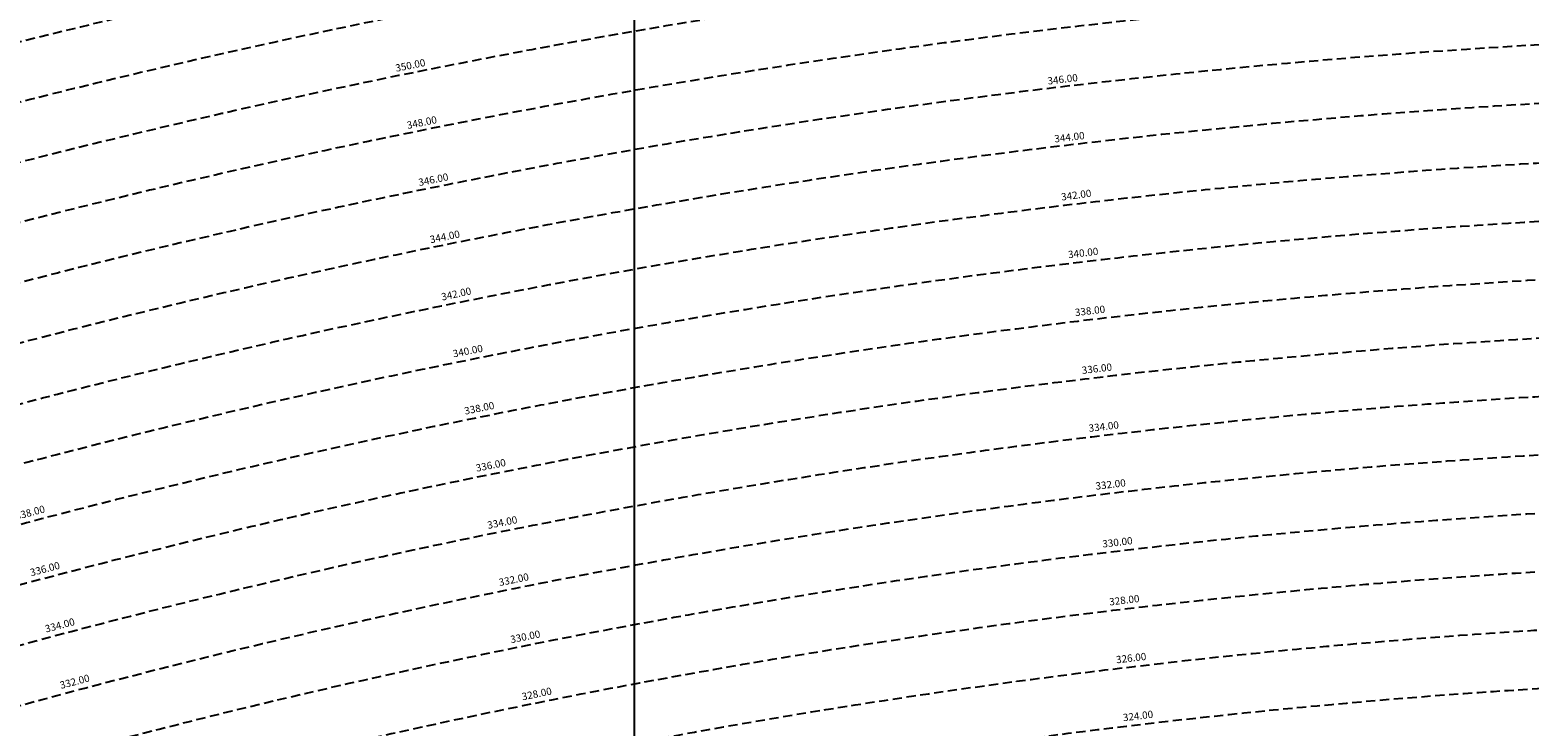
# Model space of a CAD drawing. Extents: x 1538956 to 1571595, y 5042519 to 5072519.
# Drawn here: x 1552349 to 1553378, y 5062710 to 5063188 of the extents above; entities that cross this region are included whole.
import ezdxf

# ---------------------------------------------------------------- set-up
doc = ezdxf.new("R2010")
doc.units = 0
doc.header["$LTSCALE"] = 2
doc.header["$MEASUREMENT"] = 0
doc.linetypes.add('NASCOSTA2', pattern=[4.762499999999999, 3.175, -1.5875])
for name, color, linetype in [('base_cat_ret_foglio', 71, 'Continuous'), ('conica', 8, 'Continuous'), ('inviluppo', 255, 'Continuous')]:
    doc.layers.add(name, color=color, linetype=linetype)
doc.styles.add('PC01', font='ARIAL.TTF')

msp = doc.modelspace()

# ---------------------------------------------------------------- linework, layer by layer
at = {"layer": 'base_cat_ret_foglio', "color": 92}
msp.add_line((1552764.130553016, 5062358.46242569), (1552764.130553016, 5064416.594381546), dxfattribs=at)
at = {"layer": 'conica', "linetype": 'NASCOSTA2', "flags": 128}
for points in [[(1548390.416432655, 5059739.308922655, -0.3834430039722295), (1555097.114549982, 5063249.414582238), (1557939.569737138, 5062523.212485026, -0.3632677861180557), (1562184.158086688, 5056624.829332687)], [(1548429.392714176, 5059729.35110256, -0.3832255046473875), (1555087.213219289, 5063210.659406448), (1557929.668406066, 5062484.457309333, -0.3632111341787918), (1562144.347060289, 5056628.873769471)], [(1548663.320065487, 5059669.586384409, -0.381852918224224), (1555027.805235159, 5062978.128351701), (1557870.260419632, 5062251.926255175, -0.3818529410618821), (1561867.832806727, 5056296.043368258)], [(1561531.792668587, 5055143.352029879, -0.381612232429294), (1555216.208726809, 5051863.601384849), (1552373.753545513, 5052589.803480566, -1.000000109012978), (1555017.903900267, 5062939.373176984), (1557860.35908856, 5062213.171079482, -0.3813679188054664), (1561829.455482169, 5056310.521034585, -0.3813679188054664)], [(1561453.777961088, 5055163.28354699, -0.3811197228257345), (1555236.01144735, 5051941.111721318), (1552393.556207658, 5052667.313831952, -1.000000596205652), (1554998.101271504, 5062861.862817075), (1557840.556426415, 5062135.660728095, -0.3811197317841981), (1561750.817893256, 5056325.93881778, -0.3811197317841981)], [(1561414.767181322, 5055173.250180838, -0.3808679709014433), (1555245.912763823, 5051979.86690074), (1552403.45753873, 5052706.069007645, -1.000000613602757), (1554988.199917027, 5062823.10764736), (1557830.655095343, 5062096.905552402, -0.3808679791007613), (1561711.80711349, 5056335.905451628, -0.3808679791007613)], [(1561375.751369233, 5055183.218100364, -0.3806122898205794), (1555255.814079199, 5052018.622080442), (1552413.358869803, 5052744.824183338, -1.000000612250141), (1554978.298562696, 5062784.352477609), (1557820.753764271, 5062058.150376709, -0.3806122971867898), (1561672.791301401, 5056345.873371155, -0.3806122971867898)], [(1561336.733573202, 5055193.186526756, -0.3803527676941194), (1555265.71540977, 5052057.377256262), (1552423.260200875, 5052783.579359031, -1.000000517226387), (1554968.397212126, 5062745.597306897), (1557810.852433199, 5062019.395201016, -0.380352775087634), (1561633.77350537, 5056355.841797546, -0.380352775087634)], [(1561297.70986775, 5055203.156462912, -0.3800890934217618), (1555275.6167423, 5052096.132431583), (1552433.161531947, 5052822.334534724, -1.000000565037526), (1554958.495859791, 5062706.842136635), (1557800.951102126, 5061980.640025323, -0.3800891009562798), (1561594.749799918, 5056365.811733702)]]:
    msp.add_lwpolyline(points, format="xyb", dxfattribs=at)
at = {"layer": 'conica', "color": 255, "linetype": 'NASCOSTA2', "flags": 128}
msp.add_lwpolyline([(1561492.78872906, 5055153.316916155, -0.3813679130615112), (1555226.110059811, 5051902.356560049), (1552383.654876585, 5052628.558656259, -1.000000345992119), (1555008.002556242, 5062900.6180046), (1557850.457757488, 5062174.415903789, -0.3813679188054221), (1561789.828661227, 5056315.972186945)], format="xyb", dxfattribs=at)
at = {"layer": 'conica', "linetype": 'NASCOSTA2', "flags": 128}
for points in [[(1554948.594509876, 5062668.086965755), (1557791.049771054, 5061941.88484963, -1.000000000000028), (1555285.51807286, 5052134.887607407), (1552443.062863019, 5052861.089710417, -1.000000504646082)], [(1554938.693160764, 5062629.33179467), (1557781.148439982, 5061903.129673937, -0.999999914044272), (1555295.419400099, 5052173.642784079), (1552452.964194092, 5052899.84488611, -1.00000048593517)], [(1554928.791811848, 5062590.576623536), (1557771.24710891, 5061864.374498244, -0.9999996398194045), (1555305.320716766, 5052212.397963454), (1552462.865525164, 5052938.600061803, -1.000000482891267)]]:
    msp.add_lwpolyline(points, format="xyb", close=True, dxfattribs=at)
at = {"layer": 'conica', "linetype": 'NASCOSTA2'}
for centre, radius, start, end in [((1553695.827060644, 5057764.588753451), 5980.999999992217, 75.66839011623199, 159.9109441454177), ((1553695.827060645, 5057764.588753451), 5940.999999992306, 75.66839011623577, 159.8720475331919), ((1553695.827060645, 5057764.588753452), 5900.99999999207, 75.66839011623513, 159.8326208631033), ((1553695.827060645, 5057764.588753452), 5860.99999999194, 75.6683901162345, 159.7926532065405), ((1553695.827060645, 5057764.588753452), 5820.999999992029, 75.66839011623838, 159.7521333318171), ((1553695.827060645, 5057764.588753453), 5780.999999991794, 75.66839011623775, 159.7110496936357), ((1553695.827060645, 5057764.588753453), 5740.999999991882, 75.66839011624164, 159.669390421954), ((1553695.828723839, 5057764.588328533), 5580.999999989829, 75.66840847488434, 159.4967475762434), ((1553695.828724029, 5057764.588328484), 5540.999999990245, 75.66840847690622, 159.4520198875869), ((1553695.828724221, 5057764.588328435), 5500.999999989932, 75.66840847895291, 159.4066378455473), ((1553695.828724413, 5057764.588328386), 5460.999999989792, 75.66840848102007, 159.3605869551764), ((1553695.828724606, 5057764.588328336), 5420.999999989825, 75.66840848311058, 159.3138522893385)]:
    msp.add_arc(centre, radius, start, end, dxfattribs=at)
at = {"layer": 'conica', "color": 255, "linetype": 'NASCOSTA2'}
msp.add_arc((1553695.827060645, 5057764.588753452), 5700.999999992076, 75.66839011624337, 159.6271433105181, dxfattribs=at)
at = {"layer": 'inviluppo'}
msp.add_lwpolyline([(1548060.211802062, 5059823.67095458, -0.3851703881977899), (1555181.028437089, 5063577.864669096), (1558023.483517978, 5062851.662599035, -0.3637176283430908), (1562521.54767794, 5056590.553630776)], format="xyb", dxfattribs=at).dxf.unprotected_set("ltscale", 0)

# ---------------------------------------------------------------- texts
at = {"layer": 'conica', "char_height": 5, "attachment_point": 8, "style": 'PC01'}
for s, insert, width, rotation in [('350.00', (1552611.022859424, 5063159.605360758, 85.2196935296065), 249.9999999999999, 11.369164844651161), ('346.00', (1553058.258531863, 5063149.979380184, 85.2196935296065), 250, 6.751745751183411), ('348.00', (1552618.908055534, 5063120.39026545, 85.2196935296065), 249.9999999999999, 11.369164844651161), ('344.00', (1553062.961244151, 5063110.256784999, 85.2196935296065), 250, 6.751745751183411), ('346.00', (1552626.793251648, 5063081.175170152, 85.2196935296065), 249.9999999999999, 11.369164844651161), ('342.00', (1553067.663954865, 5063070.534203096), 250, 7.603860449794421), ('344.00', (1552634.678447889, 5063041.960074188, 85.2196935296065), 249.9999999999999, 11.369164844651161), ('340.00', (1553072.36666849, 5063030.811596617, 85.2196935296065), 250, 6.751745751183411), ('342.00', (1552642.563641499, 5063002.74499134), 249.9999999999999, 12.221279543262193), ('338.00', (1553077.069734399, 5062991.086014495, 85.17087413075375), 250, 6.751745751183411), ('340.00', (1552650.448839983, 5062963.529884228, 85.2196935296065), 249.9999999999999, 11.369164844651161), ('336.00', (1553081.772343257, 5062951.364292919, 85.17087413075375), 250, 6.751745751183411), ('338.00', (1552658.334629156, 5062924.311839488, 85.17087413075375), 249.9999999999999, 11.369164844651161), ('334.00', (1553086.475072077, 5062911.641558124, 85.17087413075375), 250, 6.751745751183411), ('336.00', (1552666.219651979, 5062885.097605975, 85.17087413075375), 249.9999999999999, 11.369164844651161), ('332.00', (1553091.177555439, 5062871.920896583, 85.17087413075375), 250, 6.751745751183411), ('338.00', (1552350.296425733, 5062852.680618663, 85.17087413075375), 249.9999999999999, 14.812625563505172), ('334.00', (1552674.104875939, 5062845.882372186, 85.17087413075375), 249.9999999999999, 11.369164844651161), ('330.00', (1553095.880238371, 5062832.198549374, 85.17087413075375), 250, 6.751745751183411), ('336.00', (1552360.52255881, 5062814.01078679, 85.17087413075375), 249.9999999999999, 14.812625563505172), ('332.00', (1552681.989688338, 5062806.669185164, 85.17087413075375), 249.9999999999999, 11.369164844651161), ('328.00', (1553100.58297975, 5062792.475708443, 85.17087413075375), 250, 6.751745751183411), ('334.00', (1552370.748952742, 5062775.339968526, 85.17087413075375), 249.9999999999999, 14.812625563505172), ('330.00', (1552689.874835359, 5062767.454334009, 85.17087413075375), 249.9999999999999, 11.369164844651161), ('326.00', (1553105.285740771, 5062752.752701631, 85.17087413075375), 250, 6.751745751183411), ('332.00', (1552380.974812918, 5062736.671168612, 85.17087413075375), 249.9999999999999, 14.812625563505172), ('328.00', (1552697.760080382, 5062728.238995444, 85.17087413075375), 249.9999999999999, 11.369164844651161), ('324.00', (1553109.988607262, 5062713.028803933, 85.17087413075375), 250, 6.751745751183411)]:
    msp.add_mtext(s, dxfattribs=dict(at, insert=insert, width=width, rotation=rotation))

doc.saveas('drawing.dxf')
